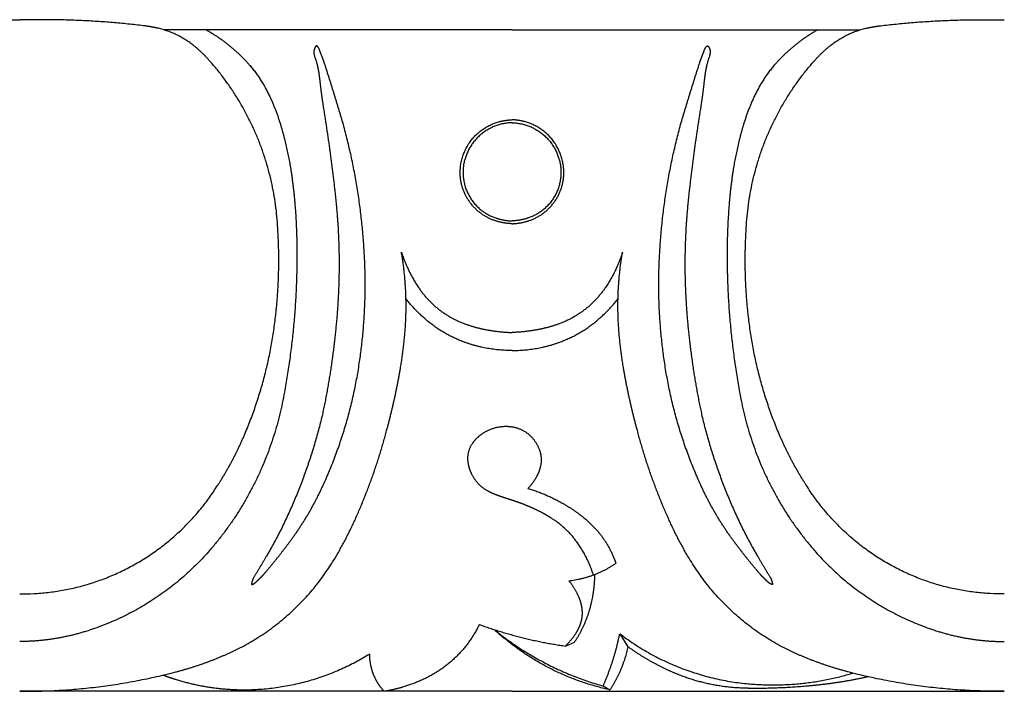
# Model space of a CAD drawing. Units: millimetres. Extents: x -1132 to 560, y -461 to 229.
# Drawn here: x 12 to 55, y -64 to -34 of the extents above; entities that cross this region are included whole.
import ezdxf

# ---------------------------------------------------------------- set-up
doc = ezdxf.new("R2010")
doc.units = ezdxf.units.MM
doc.header["$MEASUREMENT"] = 0

msp = doc.modelspace()

# ---------------------------------------------------------------- linework, layer by layer
for p, q in [((33.42, -34.427), (18.071, -34.427)), ((33.42, -34.427), (48.769, -34.427)), ((38.175, -61.097), (38.535, -61.671)), ((35.776, -61.643), (36.178, -61.475)), ((37.44, -63.408), (37.745, -63.576)), ((33.42, -63.642), (11.681, -63.642)), ((33.42, -63.642), (55.159, -63.642))]:
    msp.add_line(p, q)
for points, weights in [([(6.223, -34.238), (8.943, -33.913), (11.681, -33.985)], [1, 0.997428116052, 1]), ([(17.138, -34.238), (14.419, -33.913), (11.681, -33.985)], [1, 0.997428116052, 1]), ([(17.738, -34.34), (17.441, -34.276), (17.138, -34.238)], [1, 0.999042782353, 1]), ([(19.373, -35.123), (18.647, -34.537), (17.738, -34.34)], [1, 0.973530650653, 1]), ([(47.466, -35.123), (48.193, -34.537), (49.101, -34.34)], [1, 0.973530650653, 1]), ([(49.101, -34.34), (49.399, -34.276), (49.701, -34.238)], [1, 0.999042782353, 1]), ([(49.701, -34.238), (52.421, -33.913), (55.159, -33.985)], [1, 0.997428116052, 1]), ([(19.93, -34.427), (21.003, -35.034), (21.819, -35.963)], [1, 0.986080607415, 1]), ([(46.909, -34.427), (45.837, -35.034), (45.02, -35.963)], [1, 0.986080607415, 1]), ([(20.038, -35.753), (19.73, -35.411), (19.373, -35.123)], [1, 0.996923948297, 1]), ([(24.737, -35.168), (24.707, -35.215), (24.692, -35.269)], [1, 0.989158920564, 1]), ([(24.779, -35.133), (24.752, -35.143), (24.737, -35.168)], [1, 0.934789236727, 1]), ([(24.824, -35.148), (24.805, -35.13), (24.779, -35.133)], [1, 0.899179664264, 1]), ([(24.889, -35.236), (24.865, -35.186), (24.824, -35.148)], [1, 0.979598735101, 1]), ([(41.951, -35.236), (41.974, -35.186), (42.016, -35.148)], [1, 0.979598735101, 1]), ([(42.016, -35.148), (42.034, -35.13), (42.061, -35.133)], [1, 0.899179664264, 1]), ([(42.061, -35.133), (42.088, -35.143), (42.102, -35.168)], [1, 0.934789236727, 1]), ([(42.102, -35.168), (42.132, -35.215), (42.148, -35.269)], [1, 0.989158920565, 1]), ([(46.802, -35.753), (47.109, -35.411), (47.466, -35.123)], [1, 0.996923948297, 1]), ([(24.692, -35.269), (24.662, -35.367), (24.676, -35.469)], [1, 0.976387676823, 1]), ([(24.676, -35.469), (24.684, -35.535), (24.703, -35.598)], [1, 0.996803038125, 1]), ([(24.703, -35.598), (24.839, -35.972), (24.894, -36.367)], [1, 0.994414395682, 1]), ([(24.949, -35.385), (24.926, -35.308), (24.889, -35.236)], [1, 0.995422965758, 1]), ([(25.13, -35.871), (25.048, -35.625), (24.949, -35.385)], [1, 0.999311612704, 1]), ([(41.71, -35.871), (41.791, -35.625), (41.89, -35.385)], [1, 0.999311612704, 1]), ([(41.89, -35.385), (41.914, -35.308), (41.951, -35.236)], [1, 0.995422965758, 1]), ([(42.136, -35.598), (42.001, -35.972), (41.946, -36.367)], [1, 0.994414395682, 1]), ([(42.164, -35.469), (42.155, -35.535), (42.136, -35.598)], [1, 0.996803038125, 1]), ([(42.148, -35.269), (42.178, -35.367), (42.164, -35.469)], [1, 0.976387676823, 1]), ([(23.083, -43.307), (22.907, -38.976), (20.038, -35.753)], [1, 0.940843690808, 1]), ([(21.819, -35.963), (22.352, -36.582), (22.702, -37.322)], [1, 0.990976412154, 1]), ([(25.9, -38.349), (25.528, -37.106), (25.13, -35.871)], [1, 0.999941077266, 1]), ([(40.94, -38.349), (41.312, -37.106), (41.71, -35.871)], [1, 0.999941077266, 1]), ([(43.757, -43.307), (43.932, -38.976), (46.802, -35.753)], [1, 0.940843690808, 1]), ([(45.02, -35.963), (44.488, -36.582), (44.138, -37.322)], [1, 0.990976412154, 1]), ([(24.894, -36.367), (24.93, -36.626), (24.958, -36.887)], [1, 0.999842376229, 1]), ([(41.946, -36.367), (41.909, -36.626), (41.882, -36.887)], [1, 0.999842376229, 1]), ([(24.958, -36.887), (25.018, -37.408), (25.1, -37.927)], [1, 0.999787152036, 1]), ([(41.882, -36.887), (41.821, -37.408), (41.739, -37.927)], [1, 0.999787152036, 1]), ([(22.702, -37.322), (22.995, -37.937), (23.192, -38.591)], [1, 0.997083526866, 1]), ([(44.138, -37.322), (43.845, -37.937), (43.647, -38.591)], [1, 0.997083526866, 1]), ([(25.1, -37.927), (25.395, -39.74), (25.599, -41.567)], [1, 0.999680263495, 1]), ([(41.739, -37.927), (41.445, -39.74), (41.241, -41.567)], [1, 0.999680263495, 1]), ([(23.192, -38.591), (23.508, -39.632), (23.669, -40.709)], [1, 0.997254205865, 1]), ([(26.876, -43.97), (26.692, -41.106), (25.9, -38.349)], [1, 0.99408862238, 1]), ([(31.149, -41.032), (30.89, -38.981), (32.875, -38.475)], [1, 0.748212187167, 1]), ([(33.42, -38.522), (31.641, -38.567), (31.292, -40.329)], [1, 0.781210560759, 1]), ([(32.875, -38.475), (33.143, -38.405), (33.42, -38.392)], [1, 0.994645419889, 1]), ([(33.965, -38.475), (33.697, -38.405), (33.42, -38.392)], [1, 0.994645419889, 1]), ([(33.42, -38.522), (35.199, -38.567), (35.548, -40.329)], [1, 0.781210560759, 1]), ([(35.69, -41.032), (35.95, -38.981), (33.965, -38.475)], [1, 0.748212187167, 1]), ([(39.963, -43.97), (40.148, -41.106), (40.94, -38.349)], [1, 0.99408862238, 1]), ([(43.647, -38.591), (43.331, -39.632), (43.171, -40.709)], [1, 0.997254205865, 1]), ([(31.292, -40.329), (30.963, -42.148), (32.7, -42.732)], [1, 0.755114846166, 1]), ([(35.548, -40.329), (35.877, -42.148), (34.14, -42.732)], [1, 0.755114846166, 1]), ([(23.669, -40.709), (23.791, -41.512), (23.849, -42.323)], [1, 0.999208131499, 1]), ([(43.171, -40.709), (43.049, -41.512), (42.991, -42.323)], [1, 0.999208131499, 1]), ([(32.659, -42.848), (31.353, -42.407), (31.149, -41.032)], [1, 0.852764750579, 1]), ([(34.181, -42.848), (35.486, -42.407), (35.69, -41.032)], [1, 0.852764750579, 1]), ([(25.599, -41.567), (25.686, -42.349), (25.737, -43.135)], [1, 0.99972307828, 1]), ([(41.241, -41.567), (41.153, -42.349), (41.103, -43.135)], [1, 0.99972307828, 1]), ([(23.849, -42.323), (23.927, -43.406), (23.92, -44.491)], [1, 0.999230657789, 1]), ([(42.991, -42.323), (42.913, -43.406), (42.919, -44.491)], [1, 0.999230657789, 1]), ([(33.42, -42.987), (33.03, -42.971), (32.659, -42.848)], [1, 0.990566769232, 1]), ([(32.7, -42.732), (33.05, -42.851), (33.42, -42.861)], [1, 0.988765819141, 1]), ([(34.14, -42.732), (33.79, -42.851), (33.42, -42.861)], [1, 0.988765819141, 1]), ([(33.42, -42.987), (33.81, -42.971), (34.181, -42.848)], [1, 0.990566769232, 1]), ([(22.987, -47.012), (23.195, -45.164), (23.083, -43.307)], [1, 0.996207445195, 1]), ([(25.737, -43.135), (25.859, -45.236), (25.666, -47.332)], [1, 0.997127318306, 1]), ([(41.103, -43.135), (40.98, -45.236), (41.173, -47.332)], [1, 0.997127318306, 1]), ([(43.853, -47.012), (43.645, -45.164), (43.757, -43.307)], [1, 0.996207445195, 1]), ([(26.677, -49.156), (27.066, -46.575), (26.876, -43.97)], [1, 0.993700823281, 1]), ([(28.714, -47.517), (28.818, -45.87), (28.539, -44.244)], [1, 0.993104169553, 1]), ([(28.539, -44.244), (28.804, -45.078), (29.292, -45.801)], [1, 0.989705208059, 1]), ([(38.3, -44.244), (38.035, -45.078), (37.547, -45.801)], [1, 0.989705208059, 1]), ([(38.126, -47.517), (38.022, -45.87), (38.3, -44.244)], [1, 0.993104169553, 1]), ([(40.163, -49.156), (39.773, -46.575), (39.963, -43.97)], [1, 0.993700823281, 1]), ([(23.92, -44.491), (23.913, -47.484), (23.367, -50.426)], [1, 0.995841783518, 1]), ([(42.919, -44.491), (42.927, -47.484), (43.472, -50.426)], [1, 0.995841783518, 1]), ([(29.292, -45.801), (30.056, -46.942), (31.339, -47.408)], [1, 0.950790058439, 1]), ([(37.547, -45.801), (36.783, -46.942), (35.501, -47.408)], [1, 0.950790058439, 1]), ([(29.806, -47.374), (29.202, -46.9), (28.729, -46.292)], [1, 0.992577815258, 1]), ([(37.034, -47.374), (37.638, -46.9), (38.111, -46.292)], [1, 0.992577815258, 1]), ([(21.588, -52.359), (22.689, -49.792), (22.987, -47.012)], [1, 0.988670574694, 1]), ([(25.666, -47.332), (25.479, -49.426), (25.032, -51.481)], [1, 0.998012477336, 1]), ([(31.275, -48.204), (30.477, -47.904), (29.806, -47.374)], [1, 0.988205177242, 1]), ([(35.564, -48.204), (36.363, -47.904), (37.034, -47.374)], [1, 0.988205177242, 1]), ([(41.173, -47.332), (41.361, -49.426), (41.808, -51.481)], [1, 0.998012477336, 1]), ([(45.251, -52.359), (44.15, -49.792), (43.853, -47.012)], [1, 0.988670574694, 1]), ([(28.493, -49.378), (28.65, -48.453), (28.714, -47.517)], [1, 0.998704988029, 1]), ([(31.339, -47.408), (31.768, -47.566), (32.216, -47.654)], [1, 0.996912222533, 1]), ([(32.216, -47.654), (32.812, -47.773), (33.42, -47.79)], [1, 0.996540850554, 1]), ([(34.624, -47.654), (34.027, -47.773), (33.42, -47.79)], [1, 0.996540850554, 1]), ([(35.501, -47.408), (35.072, -47.566), (34.624, -47.654)], [1, 0.996912222533, 1]), ([(38.347, -49.378), (38.189, -48.453), (38.126, -47.517)], [1, 0.998704988029, 1]), ([(33.42, -48.587), (32.314, -48.591), (31.275, -48.204)], [1, 0.98422070817, 1]), ([(33.42, -48.587), (34.526, -48.591), (35.564, -48.204)], [1, 0.98422070817, 1]), ([(25.046, -54.615), (26.254, -52.005), (26.677, -49.156)], [1, 0.989632213738, 1]), ([(27.885, -52.122), (28.255, -50.765), (28.493, -49.378)], [1, 0.998806276718, 1]), ([(38.955, -52.122), (38.584, -50.765), (38.347, -49.378)], [1, 0.998806276718, 1]), ([(41.793, -54.615), (40.586, -52.005), (40.163, -49.156)], [1, 0.989632213738, 1]), ([(23.367, -50.426), (22.686, -54.442), (20.009, -57.489)], [1, 0.961598206895, 1]), ([(43.472, -50.426), (44.154, -54.442), (46.831, -57.489)], [1, 0.961598206895, 1]), ([(25.032, -51.481), (24.423, -54.018), (23.285, -56.361)], [1, 0.994045849583, 1]), ([(41.808, -51.481), (42.417, -54.018), (43.555, -56.361)], [1, 0.994045849583, 1]), ([(26.475, -56.093), (27.344, -54.167), (27.885, -52.122)], [1, 0.996504777287, 1]), ([(32.073, -52.287), (32.559, -51.938), (33.155, -51.935)], [1, 0.95330262013, 1]), ([(33.155, -51.935), (33.671, -51.931), (34.09, -52.236)], [1, 0.950450245446, 1]), ([(40.365, -56.093), (39.495, -54.167), (38.955, -52.122)], [1, 0.996504777287, 1]), ([(20.42, -54.549), (21.098, -53.505), (21.588, -52.359)], [1, 0.996305884172, 1]), ([(31.676, -52.689), (31.839, -52.452), (32.073, -52.287)], [1, 0.983854422247, 1]), ([(34.09, -52.236), (34.509, -52.553), (34.658, -53.061)], [1, 0.948915685964, 1]), ([(46.419, -54.549), (45.742, -53.505), (45.251, -52.359)], [1, 0.996305884172, 1]), ([(31.485, -53.529), (31.414, -53.071), (31.676, -52.689)], [1, 0.928272772389, 1]), ([(34.658, -53.061), (34.752, -53.387), (34.673, -53.717)], [1, 0.966157834642, 1]), ([(31.659, -54.076), (31.526, -53.818), (31.485, -53.529)], [1, 0.985699252693, 1]), ([(34.673, -53.717), (34.621, -53.937), (34.516, -54.136)], [1, 0.991971506351, 1]), ([(32.338, -54.787), (31.889, -54.538), (31.659, -54.076)], [1, 0.955113750035, 1]), ([(34.516, -54.136), (34.359, -54.437), (34.126, -54.683)], [1, 0.9902489233, 1]), ([(11.681, -59.34), (17.367, -59.394), (20.42, -54.549)], [1, 0.874361043083, 1]), ([(23.743, -56.852), (24.501, -55.797), (25.046, -54.615)], [1, 0.99540588796, 1]), ([(34.126, -54.683), (34.919, -54.915), (35.636, -55.327)], [1, 0.993136863989, 1]), ([(43.097, -56.852), (42.339, -55.797), (41.793, -54.615)], [1, 0.99540588796, 1]), ([(55.159, -59.34), (49.473, -59.394), (46.419, -54.549)], [1, 0.874361043083, 1]), ([(32.629, -54.929), (32.48, -54.867), (32.338, -54.787)], [1, 0.998217802965, 1]), ([(33.044, -55.08), (32.834, -55.013), (32.629, -54.929)], [1, 0.999180980134, 1]), ([(33.471, -55.218), (33.258, -55.149), (33.044, -55.08)], [1, 0.999995806476, 1]), ([(34.101, -55.451), (33.79, -55.323), (33.471, -55.218)], [1, 0.999386650336, 1]), ([(34.704, -55.731), (34.409, -55.577), (34.101, -55.451)], [1, 0.998922278429, 1]), ([(35.636, -55.327), (35.998, -55.533), (36.335, -55.778)], [1, 0.998415620683, 1]), ([(35.176, -56.007), (34.947, -55.858), (34.704, -55.731)], [1, 0.998809345113, 1]), ([(36.212, -56.947), (35.773, -56.388), (35.176, -56.007)], [1, 0.98588329539, 1]), ([(36.335, -55.778), (36.877, -56.166), (37.298, -56.684)], [1, 0.991121680007, 1]), ([(23.285, -56.361), (22.945, -57.049), (22.555, -57.709)], [1, 0.999326494125, 1]), ([(25.604, -57.757), (26.087, -56.95), (26.475, -56.093)], [1, 0.998344167082, 1]), ([(41.236, -57.757), (40.753, -56.95), (40.365, -56.093)], [1, 0.998344167082, 1]), ([(43.555, -56.361), (43.895, -57.049), (44.284, -57.709)], [1, 0.999326494125, 1]), ([(22.459, -58.475), (23.134, -57.69), (23.743, -56.852)], [1, 0.999144276474, 1]), ([(37.015, -58.502), (36.748, -57.654), (36.212, -56.947)], [1, 0.985180067269, 1]), ([(37.298, -56.684), (37.685, -57.175), (37.919, -57.756)], [1, 0.98974517303, 1]), ([(44.381, -58.475), (43.705, -57.69), (43.097, -56.852)], [1, 0.999144276474, 1]), ([(20.009, -57.489), (17.786, -59.996), (14.605, -60.995)], [1, 0.963931331914, 1]), ([(20.772, -62.025), (23.871, -60.68), (25.604, -57.757)], [1, 0.951535274288, 1]), ([(22.555, -57.709), (22.287, -58.165), (22.012, -58.618)], [1, 0.999973575791, 1]), ([(37.919, -57.756), (37.966, -57.871), (38.008, -57.988)], [1, 0.999717691307, 1]), ([(46.068, -62.025), (42.969, -60.68), (41.236, -57.757)], [1, 0.951535274288, 1]), ([(44.284, -57.709), (44.553, -58.165), (44.828, -58.618)], [1, 0.999973575791, 1]), ([(46.831, -57.489), (49.054, -59.996), (52.235, -60.995)], [1, 0.963931331914, 1]), ([(35.928, -58.758), (37.064, -58.636), (38.008, -57.988)], [1, 0.97015185008, 1]), ([(22.012, -58.618), (21.982, -58.671), (21.963, -58.728)], [1, 0.99458547302, 1]), ([(22.092, -58.836), (22.283, -58.663), (22.459, -58.475)], [1, 0.999101621531, 1]), ([(36.985, -59.466), (37.074, -58.976), (37.079, -58.478)], [1, 0.996304074098, 1]), ([(44.748, -58.836), (44.557, -58.663), (44.381, -58.475)], [1, 0.999101621531, 1]), ([(44.828, -58.618), (44.858, -58.671), (44.876, -58.728)], [1, 0.99458547302, 1]), ([(21.963, -58.728), (21.934, -58.819), (21.913, -58.913)], [1, 0.998867758724, 1]), ([(21.95, -58.919), (22.031, -58.894), (22.092, -58.836)], [1, 0.973393519353, 1]), ([(36.384, -59.504), (36.212, -59.096), (35.928, -58.758)], [1, 0.988500288722, 1]), ([(44.889, -58.919), (44.809, -58.894), (44.748, -58.836)], [1, 0.973393519353, 1]), ([(44.876, -58.728), (44.906, -58.819), (44.927, -58.913)], [1, 0.998867758724, 1]), ([(36.178, -61.475), (36.79, -60.556), (36.985, -59.466)], [1, 0.978725054275, 1]), ([(36.51, -59.945), (36.472, -59.717), (36.384, -59.504)], [1, 0.993143447849, 1]), ([(36.52, -60.342), (36.542, -60.143), (36.51, -59.945)], [1, 0.990552012483, 1]), ([(36.439, -60.682), (36.499, -60.517), (36.52, -60.342)], [1, 0.993475838319, 1]), ([(31.976, -60.691), (31.303, -62.088), (29.973, -62.868)], [1, 0.956506197433, 1]), ([(31.976, -60.691), (33.827, -61.365), (35.776, -61.643)], [1, 0.994733265221, 1]), ([(36.235, -61.094), (36.36, -60.899), (36.439, -60.682)], [1, 0.993849175414, 1]), ([(14.605, -60.995), (13.176, -61.439), (11.681, -61.445)], [1, 0.989172165151, 1]), ([(32.628, -60.915), (34.781, -62.659), (37.44, -63.408)], [1, 0.979643152633, 1]), ([(33.768, -61.827), (33.17, -61.407), (32.628, -60.915)], [1, 0.998067727147, 1]), ([(35.776, -61.643), (36.039, -61.397), (36.235, -61.094)], [1, 0.992418412878, 1]), ([(37.44, -63.408), (37.944, -62.297), (38.175, -61.097)], [1, 0.992891227732, 1]), ([(38.175, -61.097), (40.666, -62.999), (43.775, -63.303)], [1, 0.962303265078, 1]), ([(52.235, -60.995), (53.664, -61.439), (55.159, -61.445)], [1, 0.989172165151, 1]), ([(38.535, -61.671), (38.323, -62.701), (37.745, -63.576)], [1, 0.981601344545, 1]), ([(40.333, -62.72), (39.383, -62.286), (38.535, -61.671)], [1, 0.995084033681, 1]), ([(18.574, -62.787), (19.702, -62.491), (20.772, -62.025)], [1, 0.997092338411, 1]), ([(27.136, -62.007), (24.667, -63.522), (21.779, -63.588)], [1, 0.965955241039, 1]), ([(27.23, -62.675), (27.14, -62.348), (27.136, -62.007)], [1, 0.991440497292, 1]), ([(37.745, -63.576), (35.58, -63.11), (33.768, -61.827)], [1, 0.979919338936, 1]), ([(48.265, -62.787), (47.138, -62.491), (46.068, -62.025)], [1, 0.997092338411, 1]), ([(11.681, -63.642), (15.183, -63.671), (18.574, -62.787)], [1, 0.991522169994, 1]), ([(18.56, -63.122), (18.277, -63.034), (17.999, -62.931)], [1, 0.999640996499, 1]), ([(27.444, -63.194), (27.304, -62.948), (27.23, -62.675)], [1, 0.992196941751, 1]), ([(29.973, -62.868), (29.316, -63.253), (28.586, -63.462)], [1, 0.992275394896, 1]), ([(43.672, -63.505), (41.923, -63.458), (40.333, -62.72)], [1, 0.97967110619, 1]), ([(43.775, -63.303), (46.165, -63.537), (48.466, -62.84)], [1, 0.981288356189, 1]), ([(49.142, -63.002), (47.967, -63.266), (46.768, -63.385)], [1, 0.99816731491, 1]), ([(55.159, -63.642), (51.657, -63.671), (48.265, -62.787)], [1, 0.991522169994, 1]), ([(21.779, -63.588), (20.132, -63.618), (18.56, -63.122)], [1, 0.98713529564, 1]), ([(27.774, -63.642), (27.583, -63.437), (27.444, -63.194)], [1, 0.993408110389, 1]), ([(28.586, -63.462), (28.186, -63.578), (27.774, -63.642)], [1, 0.997991350417, 1]), ([(46.768, -63.385), (45.567, -63.506), (44.361, -63.516)], [1, 0.998970794525, 1]), ([(44.361, -63.516), (44.016, -63.519), (43.672, -63.505)], [1, 0.999736305752, 1])]:
    msp.add_rational_spline(points, weights, degree=2)
for points, weights in [([(21.913, -58.913), (21.916, -58.926), (21.93, -58.928), (21.943, -58.93), (21.95, -58.919)], [1, 0.831192251294, 1, 0.831192251294, 1]), ([(44.927, -58.913), (44.923, -58.926), (44.91, -58.928), (44.896, -58.93), (44.889, -58.919)], [1, 0.831192251293, 1, 0.831192251293, 1])]:
    msp.add_rational_spline(points, weights, degree=2, knots=[0, 0, 0, 0.02433403, 0.02433403, 0.04866807, 0.04866807, 0.04866807])

doc.saveas('drawing.dxf')
